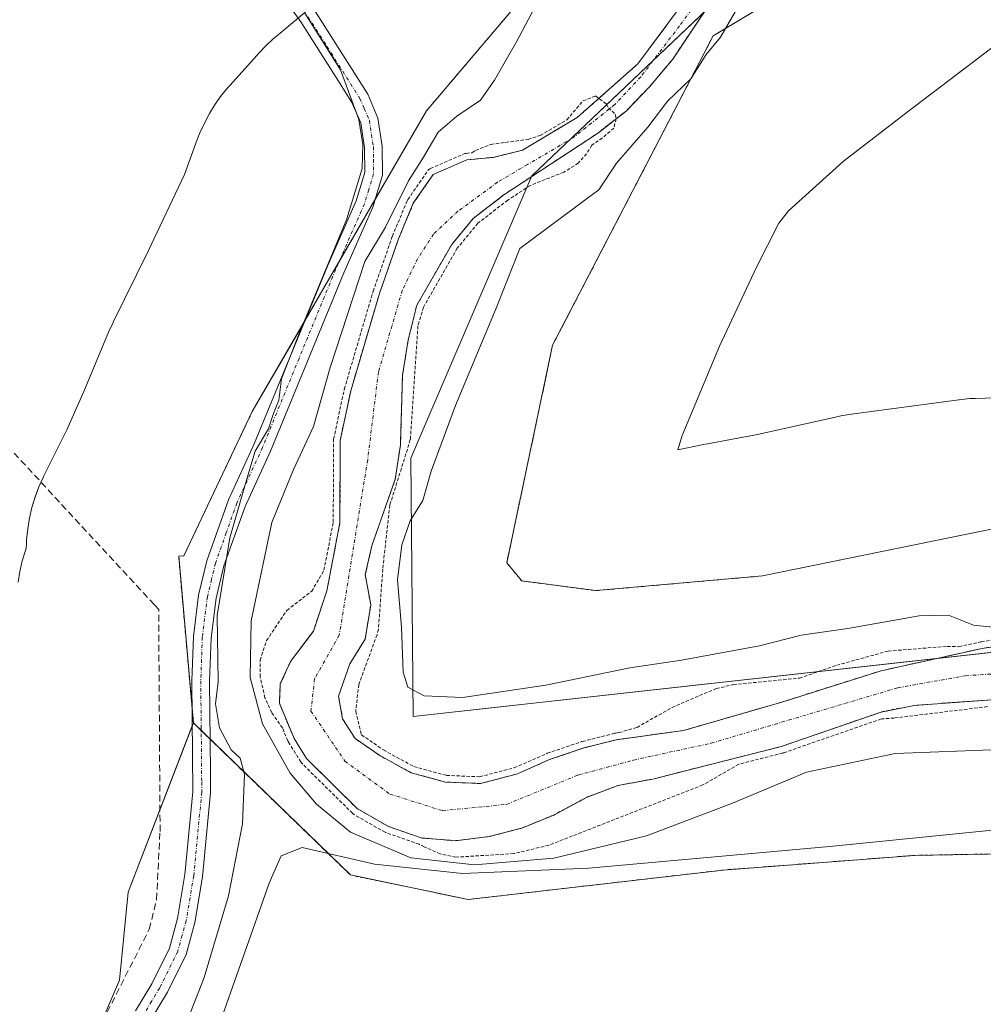
# Model space of a CAD drawing. Units: metres. Extents: x 611516 to 614994, y 4687683 to 4690051.
# Drawn here: x 612211 to 612355, y 4689817 to 4689964 of the extents above; entities that cross this region are included whole.
import ezdxf

# ---------------------------------------------------------------- set-up
doc = ezdxf.new("R2010")
doc.units = ezdxf.units.M
doc.header["$MEASUREMENT"] = 0
for name, pattern in [('TRAZO_Y_PUNTO', [1, 0.5, -0.25, 0, -0.25]), ('TRAZOS', [0.75, 0.5, -0.25]), ('TRAZOSX2', [1.5, 1, -0.5])]:
    doc.linetypes.add(name, pattern=pattern)
for name, color, linetype, lineweight in [('Arbolado forestal', 92, 'TRAZOS', 0), ('Arbolado forestal CxS', 92, 'Continuous', 0), ('Camino', 19, 'Continuous', 0), ('Camino Cxs', 19, 'Continuous', 0), ('Camino eje', 39, 'TRAZO_Y_PUNTO', 13), ('Corriente artificial lineal', 5, 'TRAZOSX2', 13), ('Corriente natural Cxs', 5, 'Continuous', 13), ('Corriente natural eje', 5, 'TRAZO_Y_PUNTO', 0), ('Corriente natural superficial', 5, 'Continuous', 13), ('Cultivos herbáceos CxS', 92, 'Continuous', 0), ('Curva de nivel auxiliar', 36, 'TRAZOS', 0), ('Curva de nivel normal', 36, 'Continuous', 0), ('Entidad de ámbito territorial', 19, 'Continuous', 0), ('Entidad de ámbito territorial CxS', 92, 'Continuous', 0), ('Espacio natural protegido', 2, 'Continuous', 13), ('Espacio natural protegido CxS', 2, 'Continuous', 0), ('Municipio', 9, 'Continuous', 13), ('Municipio CxS', 142, 'Continuous', 0), ('Pastizal CxS', 92, 'Continuous', 0), ('Suelo desnudo', 252, 'Continuous', 0), ('Suelo desnudo CxS', 43, 'Continuous', 0)]:
    doc.layers.add(name, color=color, linetype=linetype, lineweight=lineweight)

# ---------------------------------------------------------------- blocks, each defined once
blk = doc.blocks.new('*U150')
at = {"layer": 'Cultivos herbáceos CxS', "color": 92, "linetype": 'Continuous', "lineweight": 0}
blk.add_polyline3d([(612237.1, 4689858.75, 304.85), (612227.34, 4689833.39, 304.08), (612226.01, 4689820.16, 304.01), (612219.2, 4689804.31, 304.08), (612139.92, 4689782.79, 303.85), (612032.89, 4689753.74, 302.94), (611878.53, 4689712.49, 302.87), (611758.76, 4689683.22, 303.33), (611722.83, 4689653.94, 304.3), (611659.56, 4689610.53, 305.22), (611617.23, 4689614.5, 304.57), (611555.04, 4689622.44, 304.87), (611530.58, 4689628.56, 304.43), (611524.73, 4689995.67, 304.73), (612321.96, 4690008.56, 305.75), (612305.23, 4689989.69, 305.91), (612272.02, 4689950.55, 305.45), (612245.92, 4689905.47, 304.72), (612235.66, 4689883.82, 304.65), (612234.89, 4689883.75, 304.67), (612237.1, 4689858.75, 304.85)], close=True, dxfattribs=at)
blk = doc.blocks.new('*U154')
at = {"layer": 'Pastizal CxS', "color": 92, "linetype": 'Continuous', "lineweight": 0}
blk.add_polyline3d([(612219.2, 4689804.31, 304.08), (612226.01, 4689820.16, 304.01), (612227.34, 4689833.39, 304.08), (612237.1, 4689858.75, 304.85), (612260.63, 4689835.95, 304.39), (612260.63, 4689835.95, 304.39), (612278.28, 4689832.27, 303.67), (612316.52, 4689836.69, 303.8), (612345.2, 4689838.89, 303.79), (612386.38, 4689839.63, 303.79), (612416.52, 4689846.98, 303.78), (612430.46, 4689847.85, 303.69), (612451.82, 4689849.18, 303.81), (612470.21, 4689846.24, 304.29), (612475.35, 4689831.54, 303.85), (612459.18, 4689802.86, 303.76)], dxfattribs=at)
blk = doc.blocks.new('*U157')
at = {"layer": 'Arbolado forestal CxS', "color": 92, "linetype": 'Continuous', "lineweight": 0}
for points in [[(612386.38, 4689839.63, 303.79), (612345.2, 4689838.89, 303.79), (612316.52, 4689836.69, 303.8), (612278.28, 4689832.27, 303.67), (612260.63, 4689835.95, 304.39), (612237.1, 4689858.75, 304.85), (612234.89, 4689883.75, 304.67), (612235.66, 4689883.82, 304.65), (612245.92, 4689905.47, 304.72), (612272.02, 4689950.55, 305.45), (612305.23, 4689989.69, 305.91)], [(612309.82, 4689965.82, 302.77), (612303.73, 4689957.62, 302.74), (612294.61, 4689949.55, 302.45), (612286.4, 4689944.65, 302.42), (612282.04, 4689943.59, 301.96), (612278.07, 4689943.2, 302.47), (612273.04, 4689941, 303.95), (612270.06, 4689936.7, 303.83), (612267.84, 4689931.37, 303.52), (612264.98, 4689923.17, 302.77), (612260.68, 4689908.57, 302.52), (612259.1, 4689901.14, 302.82), (612259.06, 4689888.78, 302.42), (612257.1, 4689878.59, 302.45), (612255.08, 4689872.52, 301.88), (612251.66, 4689867.96, 301.56), (612250.12, 4689864.6, 302.11), (612249.98, 4689861.71, 302.31), (612252.18, 4689856.44, 302.29), (612254.04, 4689853.42, 302.61), (612261.65, 4689845.91, 302.45), (612266.34, 4689843.22, 302.01), (612271.26, 4689841.5, 302.26), (612271.26, 4689841.5, 302.26), (612276.31, 4689841.09, 301.97), (612281.41, 4689841.7, 301.88), (612286.3, 4689842.98, 301.61), (612291.1, 4689844.94, 301.71), (612296, 4689847.59, 301.53), (612300.7, 4689849.36, 301.74), (612305.95, 4689850.34, 301.81), (612325.2, 4689855.21, 302.82), (612340.16, 4689860.39, 302.44), (612345.13, 4689861.39, 302.24), (612359.56, 4689862.44, 302.13)], [(612360.8, 4689870.79, 303.06), (612355.31, 4689869.94, 302.58), (612340.19, 4689866.58, 302.1), (612325.32, 4689861.89, 301.94), (612310.58, 4689857.63, 301.63), (612300.51, 4689856.24, 302.21), (612295.63, 4689855, 302.17), (612290.45, 4689853.25, 302.41), (612285.52, 4689851.08, 302.25), (612280.12, 4689849.67, 302.62), (612274.89, 4689849.89, 302.95), (612269.76, 4689851.27, 302.96), (612265.05, 4689853.85, 302.63), (612261.33, 4689856.42, 301.98), (612259.45, 4689859.38, 302), (612258.85, 4689862.77, 301.99), (612260.53, 4689867.6, 301.62), (612262.85, 4689871.33, 301.9), (612263.67, 4689876.46, 302.5), (612262.86, 4689881.01, 302.84), (612263.85, 4689885.33, 303.18), (612267.34, 4689895.3, 302.25), (612268.12, 4689900.44, 302.36), (612268.43, 4689910.85, 302.11), (612269.3, 4689916.24, 302.25), (612270.59, 4689921.43, 302.4), (612275.83, 4689930.54, 302.49), (612279.05, 4689934.43, 302.36), (612283.64, 4689937.98, 302.29), (612297.65, 4689947.17, 302.59), (612301.94, 4689950.54, 303.11), (612305.46, 4689954.18, 303.33), (612308.94, 4689958.33, 302.43), (612317.61, 4689971.33, 303.1)], [(612345.06, 4689979.85, 305.42), (612315, 4689961.81, 304.2), (612290.94, 4689915.42, 305.79), (612284.07, 4689882.78, 306.77), (612286.32, 4689880.05, 306.41), (612286.32, 4689880.05, 306.41), (612297.4, 4689878.6, 305.56), (612322.4, 4689880.81, 305.43), (612358.43, 4689888.16, 305.27)]]:
    blk.add_polyline3d(points, dxfattribs=at)
blk = doc.blocks.new('*U169')
at = {"layer": 'Suelo desnudo CxS', "color": 43, "linetype": 'Continuous', "lineweight": 0}
for points in [[(612359.56, 4689862.44, 302.13), (612345.13, 4689861.39, 302.24), (612340.16, 4689860.39, 302.44), (612325.2, 4689855.21, 302.82), (612305.95, 4689850.34, 301.81), (612300.7, 4689849.36, 301.74), (612296, 4689847.59, 301.53), (612291.1, 4689844.94, 301.71), (612286.3, 4689842.98, 301.61), (612281.41, 4689841.7, 301.88), (612276.31, 4689841.09, 301.97), (612271.26, 4689841.5, 302.26), (612266.34, 4689843.22, 302.01), (612261.65, 4689845.91, 302.45), (612254.04, 4689853.42, 302.61), (612252.18, 4689856.44, 302.29), (612249.98, 4689861.71, 302.31), (612250.12, 4689864.6, 302.11), (612251.66, 4689867.96, 301.56), (612255.08, 4689872.52, 301.88), (612257.1, 4689878.59, 302.45), (612259.06, 4689888.78, 302.42), (612259.1, 4689901.14, 302.82), (612260.68, 4689908.57, 302.52), (612264.98, 4689923.17, 302.77), (612267.84, 4689931.37, 303.52), (612270.06, 4689936.7, 303.83), (612273.04, 4689941, 303.95), (612278.07, 4689943.2, 302.47), (612282.04, 4689943.59, 301.96), (612286.4, 4689944.65, 302.42), (612294.61, 4689949.55, 302.45), (612303.73, 4689957.62, 302.74), (612309.82, 4689965.82, 302.77)], [(612317.61, 4689971.33, 303.1), (612308.94, 4689958.33, 302.43), (612305.46, 4689954.18, 303.33), (612301.94, 4689950.54, 303.11), (612297.65, 4689947.17, 302.59), (612283.64, 4689937.98, 302.29), (612279.05, 4689934.43, 302.36), (612275.83, 4689930.54, 302.49), (612270.59, 4689921.43, 302.4), (612269.3, 4689916.24, 302.25), (612268.43, 4689910.85, 302.11), (612268.12, 4689900.44, 302.36), (612267.34, 4689895.3, 302.25), (612263.85, 4689885.33, 303.18), (612262.86, 4689881.01, 302.84), (612263.67, 4689876.46, 302.5), (612262.85, 4689871.33, 301.9), (612260.53, 4689867.6, 301.62), (612258.85, 4689862.77, 301.99), (612259.45, 4689859.38, 302), (612261.33, 4689856.42, 301.98), (612265.05, 4689853.85, 302.63), (612269.76, 4689851.27, 302.96), (612274.89, 4689849.89, 302.95), (612274.89, 4689849.89, 302.95), (612280.12, 4689849.67, 302.62), (612285.52, 4689851.08, 302.25), (612290.45, 4689853.25, 302.41), (612295.63, 4689855, 302.17), (612300.51, 4689856.24, 302.21), (612310.58, 4689857.63, 301.63), (612325.32, 4689861.89, 301.94), (612340.19, 4689866.58, 302.1), (612355.31, 4689869.94, 302.58), (612360.8, 4689870.79, 303.06)]]:
    blk.add_polyline3d(points, dxfattribs=at)
blk = doc.blocks.new('*U184')
at = {"layer": 'Curva de nivel normal', "color": 36, "linetype": 'Continuous', "lineweight": 0}
for points in [[(612318.84, 4689966.37, 305), (612316.08, 4689961.6, 305), (612313.95, 4689958.99, 305), (612311.67, 4689955.38, 305), (612308.23, 4689952.08, 305), (612305.19, 4689948.1, 305), (612300.53, 4689942.7, 305), (612297.86, 4689938.71, 305), (612295.98, 4689937.3, 305), (612286.04, 4689929.94, 305), (612282.5, 4689920.95, 305), (612276.36, 4689906.35, 305), (612272.72, 4689896.51, 305), (612271.5, 4689892.12, 305), (612269.6, 4689889.07, 305), (612268.36, 4689885.45, 305), (612267.68, 4689880.24, 305), (612268.3, 4689873.1, 305), (612268.56, 4689866.36, 305), (612269.23, 4689864.12, 305), (612271.66, 4689862.81, 305), (612277.43, 4689862.56, 305), (612289.92, 4689864.4, 305), (612302.5, 4689867, 305), (612310.27, 4689868.16, 305), (612321.94, 4689870.34, 305), (612328.18, 4689871.93, 305), (612335.18, 4689872.92, 305), (612345.86, 4689874.81, 305), (612350.28, 4689874.9, 305), (612354.04, 4689873.44, 305), (612360.8, 4689872.74, 305)], [(612253.82, 4689965.19, 305), (612259.12, 4689956.71, 305), (612261.91, 4689949.26, 305), (612262.51, 4689945.51, 305), (612262.4, 4689941.91, 305), (612260.09, 4689934.35, 305), (612252.94, 4689917.18, 305), (612250.32, 4689910.35, 305), (612249.9, 4689907.18, 305), (612249.1, 4689905.18, 305), (612248.34, 4689902.85, 305), (612246.35, 4689899.51, 305), (612245.26, 4689895.85, 305), (612242.55, 4689886.52, 305), (612240.64, 4689874.86, 305), (612240.82, 4689864.92, 305), (612240.42, 4689861.6, 305), (612241.02, 4689858.02, 305), (612242.75, 4689854.74, 305), (612244.13, 4689853.46, 305), (612244.74, 4689851.07, 305), (612244.44, 4689843.64, 305), (612242.36, 4689832.82, 305), (612238.73, 4689820.59, 305), (612234.89, 4689810.89, 305)], [(612240.55, 4689812.3, 305), (612248.45, 4689834.72, 305), (612250.27, 4689838.81, 305), (612253.41, 4689840.07, 305), (612264.24, 4689837.57, 305), (612277.45, 4689836.19, 305), (612296.39, 4689836.95, 305), (612332.43, 4689840.23, 305), (612362.88, 4689843.28, 305), (612425.59, 4689854.77, 305), (612435.84, 4689854.94, 305), (612443.15, 4689853.83, 305), (612449.79, 4689851.34, 305), (612457.39, 4689846.18, 305), (612462.82, 4689840.65, 305), (612468.33, 4689832.69, 305), (612471.39, 4689826.2, 305), (612473.55, 4689818.97, 305), (612475.36, 4689811.39, 305)], [(612358.01, 4689854.75, 305), (612342.29, 4689854.17, 305), (612329, 4689851.37, 305), (612317.88, 4689846.7, 305), (612305.03, 4689841.81, 305), (612291.12, 4689838.46, 305), (612279.25, 4689837.49, 305), (612269.69, 4689838.54, 305), (612260.62, 4689842.36, 305), (612255.56, 4689846.55, 305), (612251.61, 4689851.23, 305), (612247.45, 4689858.62, 305), (612245.62, 4689865.57, 305), (612245.76, 4689874.07, 305), (612248.86, 4689888.83, 305), (612252.12, 4689896.78, 305), (612255.12, 4689903.24, 305), (612257.62, 4689912.09, 305), (612262.81, 4689927.99, 305), (612265.89, 4689933.14, 305), (612269.34, 4689940.07, 305), (612271.59, 4689943.62, 305), (612273.8, 4689947.37, 305), (612276.58, 4689949.78, 305), (612280.11, 4689952.15, 305), (612282.21, 4689955.18, 305), (612285.58, 4689961.02, 305), (612288.59, 4689966.66, 305)]]:
    blk.add_polyline3d(points, dxfattribs=at)

msp = doc.modelspace()

# ---------------------------------------------------------------- linework, layer by layer
at = {"layer": 'Arbolado forestal', "color": 92, "linetype": 'TRAZOS', "lineweight": 0}
for points in [[(612321.96, 4690008.56, 305.75), (612305.23, 4689989.69, 305.91), (612272.02, 4689950.55, 305.45), (612264.3, 4689937.22, 304.97), (612258.89, 4689927.87, 304.9), (612253.83, 4689919.14, 304.86), (612245.92, 4689905.47, 304.72), (612235.66, 4689883.82, 304.65), (612234.89, 4689883.75, 304.67), (612236.91, 4689860.91, 304.84), (612237.1, 4689858.75, 304.85)], [(612370.35, 4690009.34, 305.59), (612345.06, 4689979.85, 305.42), (612315, 4689961.81, 304.2), (612290.94, 4689915.42, 305.79), (612284.07, 4689882.78, 306.77), (612286.32, 4689880.05, 306.41), (612297.4, 4689878.6, 305.56), (612322.4, 4689880.81, 305.43), (612358.43, 4689888.16, 305.27), (612384.9, 4689885.95, 305.73), (612412.85, 4689895.51, 305.41), (612454.76, 4689899.19, 305.32), (612487.85, 4689894.04, 305.39), (612508.29, 4689896.02, 305.42)], [(612360.8, 4689870.79, 303.06), (612355.31, 4689869.94, 302.58), (612340.19, 4689866.58, 302.1), (612325.32, 4689861.89, 301.94), (612310.58, 4689857.63, 301.63), (612300.51, 4689856.24, 302.21), (612295.63, 4689855, 302.17), (612290.45, 4689853.25, 302.41), (612285.52, 4689851.08, 302.25), (612280.12, 4689849.67, 302.62), (612274.89, 4689849.89, 302.95), (612269.76, 4689851.27, 302.96), (612265.05, 4689853.85, 302.63), (612261.33, 4689856.42, 301.98), (612259.45, 4689859.38, 302), (612258.85, 4689862.77, 301.99), (612260.53, 4689867.6, 301.62), (612262.85, 4689871.33, 301.9), (612263.67, 4689876.46, 302.5), (612262.86, 4689881.01, 302.84), (612263.85, 4689885.33, 303.18), (612267.34, 4689895.3, 302.25), (612268.12, 4689900.44, 302.36), (612268.43, 4689910.85, 302.11), (612269.3, 4689916.24, 302.25), (612270.59, 4689921.43, 302.4), (612275.83, 4689930.54, 302.49), (612279.05, 4689934.43, 302.36), (612283.64, 4689937.98, 302.29), (612297.65, 4689947.17, 302.59), (612301.94, 4689950.54, 303.11), (612305.46, 4689954.18, 303.33), (612308.94, 4689958.33, 302.43), (612317.61, 4689971.33, 303.1)], [(612359.56, 4689862.44, 302.13), (612345.13, 4689861.39, 302.24), (612340.16, 4689860.39, 302.44), (612325.2, 4689855.21, 302.82), (612305.95, 4689850.34, 301.81), (612300.7, 4689849.36, 301.74), (612296, 4689847.59, 301.53), (612291.1, 4689844.94, 301.71), (612286.3, 4689842.98, 301.61), (612281.41, 4689841.7, 301.88), (612276.31, 4689841.09, 301.97), (612271.26, 4689841.5, 302.26), (612266.34, 4689843.22, 302.01), (612261.65, 4689845.91, 302.45), (612254.04, 4689853.42, 302.61), (612252.18, 4689856.44, 302.29), (612249.98, 4689861.71, 302.31), (612250.12, 4689864.6, 302.11), (612251.66, 4689867.96, 301.56), (612255.08, 4689872.52, 301.88), (612257.1, 4689878.59, 302.45), (612259.06, 4689888.78, 302.42), (612259.1, 4689901.14, 302.82), (612260.68, 4689908.57, 302.52), (612264.98, 4689923.17, 302.77), (612267.84, 4689931.37, 303.52), (612270.06, 4689936.7, 303.83), (612273.04, 4689941, 303.95), (612278.07, 4689943.2, 302.47), (612282.04, 4689943.59, 301.96), (612286.4, 4689944.65, 302.42), (612294.61, 4689949.55, 302.45), (612303.73, 4689957.62, 302.74), (612309.82, 4689965.82, 302.77)], [(612237.1, 4689858.75, 304.85), (612238.27, 4689857.61, 304.88), (612239.61, 4689856.31, 304.9), (612260.63, 4689835.95, 304.39), (612278.28, 4689832.27, 303.67), (612316.52, 4689836.69, 303.8), (612345.19, 4689838.89, 303.79), (612386.37, 4689839.63, 303.79), (612416.52, 4689846.98, 303.78), (612430.46, 4689847.85, 303.69), (612451.82, 4689849.18, 303.81), (612470.21, 4689846.24, 304.29), (612475.35, 4689831.54, 303.85), (612459.17, 4689802.86, 303.76), (612423.14, 4689765.36, 303.75), (612392.26, 4689747.71, 303.75), (612361.37, 4689737.41, 303.78), (612320.93, 4689717.56, 303.78), (612300.14, 4689688.33, 305.24), (612293.85, 4689684.12, 305.12), (612285.88, 4689679.42, 304.4), (612265.7, 4689667.53, 304.9), (612233.07, 4689650.64, 304.25), (612175.28, 4689619.34, 303.37)]]:
    msp.add_polyline3d(points, dxfattribs=at)
at = {"layer": 'Camino', "color": 19, "linetype": 'Continuous', "lineweight": 0}
for points in [[(612228.43, 4689815.59, 304.13), (612230.87, 4689819.64, 304.08), (612233.5, 4689824.96, 304.06), (612234.71, 4689829.4, 304.09), (612235.82, 4689836, 304.19), (612237.02, 4689848.41, 304.65), (612236.87, 4689865.07, 304.85), (612237.1, 4689871.71, 304.88), (612237.87, 4689877.93, 304.86), (612239.11, 4689883.07, 304.81), (612242.37, 4689892.24, 304.83), (612246.22, 4689900.6, 304.89), (612257.18, 4689927.29, 304.81), (612261.47, 4689937.06, 304.92), (612262.77, 4689941.3, 304.86), (612262.73, 4689945.04, 304.83), (612262.18, 4689948.76, 304.9), (612260.86, 4689951.8, 304.9), (612258.82, 4689955.03, 304.83), (612253.19, 4689963.91, 304.79), (612245.6, 4689974.53, 304.91), (612224.13, 4690000.27, 304.95), (612218.91, 4690006.9, 304.89)], [(612222.26, 4690006.95, 305.09), (612226.2, 4690001.95, 305.15), (612247.71, 4689976.16, 305.08), (612255.41, 4689965.4, 305.05), (612263.22, 4689953.05, 305.14), (612264.76, 4689949.49, 305.12), (612265.4, 4689945.25, 305.06), (612265.43, 4689940.92, 305.06), (612263.97, 4689936.13, 304.92), (612259.63, 4689926.25, 304.81), (612248.67, 4689899.54, 305.06), (612244.84, 4689891.23, 305.12), (612241.66, 4689882.31, 304.97), (612240.5, 4689877.45, 305), (612239.76, 4689871.5, 305.04), (612239.53, 4689865.03, 305.07), (612239.66, 4689851.35, 304.73), (612239.68, 4689848.3, 304.62), (612238.46, 4689835.65, 304.23), (612237.32, 4689828.83, 304.23), (612236, 4689824.01, 304.07), (612233.21, 4689818.36, 304.19), (612230.63, 4689814.09, 304.11)]]:
    msp.add_polyline3d(points, dxfattribs=at)
at = {"layer": 'Camino Cxs', "color": 19, "linetype": 'Continuous', "lineweight": 0}
for points in [[(612228.43, 4689815.59, 304.13), (612230.87, 4689819.64, 304.08), (612233.5, 4689824.96, 304.06), (612234.71, 4689829.4, 304.09), (612235.82, 4689836, 304.19), (612237.02, 4689848.41, 304.65), (612236.87, 4689865.07, 304.85), (612237.1, 4689871.71, 304.88), (612237.87, 4689877.93, 304.86), (612239.11, 4689883.07, 304.81), (612242.37, 4689892.24, 304.83), (612246.22, 4689900.6, 304.89), (612257.18, 4689927.29, 304.81), (612261.47, 4689937.06, 304.92), (612262.77, 4689941.3, 304.86), (612262.73, 4689945.04, 304.83), (612262.18, 4689948.76, 304.9), (612260.86, 4689951.8, 304.9), (612258.82, 4689955.03, 304.83), (612253.19, 4689963.91, 304.79), (612245.6, 4689974.53, 304.91)], [(612255.41, 4689965.4, 305.05), (612263.22, 4689953.05, 305.14), (612264.76, 4689949.49, 305.12), (612265.4, 4689945.25, 305.06), (612265.43, 4689940.92, 305.06), (612263.97, 4689936.13, 304.92), (612259.63, 4689926.25, 304.81), (612248.67, 4689899.54, 305.06), (612244.84, 4689891.23, 305.12), (612241.66, 4689882.31, 304.97), (612240.5, 4689877.45, 305), (612239.76, 4689871.5, 305.04), (612239.53, 4689865.03, 305.07), (612239.66, 4689851.35, 304.73), (612239.68, 4689848.3, 304.62), (612238.46, 4689835.65, 304.23), (612237.32, 4689828.83, 304.23), (612236, 4689824.01, 304.07), (612233.21, 4689818.36, 304.19), (612230.63, 4689814.09, 304.11)]]:
    msp.add_polyline3d(points, dxfattribs=at)
at = {"layer": 'Camino eje', "color": 39, "linetype": 'TRAZO_Y_PUNTO', "lineweight": 13}
msp.add_polyline3d([(612254.3, 4689964.66, 304.92), (612257.12, 4689960.22, 304.86), (612262.04, 4689952.43, 305.01), (612262.7, 4689950.91, 305.02), (612263.47, 4689949.13, 305.01), (612263.79, 4689947.01, 304.97), (612264.07, 4689945.15, 304.95), (612264.09, 4689943.28, 304.92), (612264.1, 4689941.11, 304.96), (612263.37, 4689938.72, 304.97), (612262.72, 4689936.6, 304.93), (612258.41, 4689926.77, 304.84), (612252.93, 4689913.43, 305), (612247.45, 4689900.07, 304.97), (612243.61, 4689891.74, 304.97), (612242.02, 4689887.28, 304.96), (612240.39, 4689882.69, 304.89), (612239.81, 4689880.26, 304.91), (612239.19, 4689877.69, 304.93), (612238.43, 4689871.61, 304.96), (612238.32, 4689868.29, 304.96), (612238.2, 4689865.05, 304.96), (612238.27, 4689858.21, 304.9), (612238.34, 4689849.88, 304.69), (612238.35, 4689848.36, 304.64), (612237.14, 4689835.83, 304.21), (612236.59, 4689832.53, 304.16), (612236.02, 4689829.12, 304.13), (612235.41, 4689826.9, 304.09), (612234.75, 4689824.49, 304.07), (612232.04, 4689819, 304.12), (612230.82, 4689816.98, 304.09), (612229.53, 4689814.84, 304.13)], dxfattribs=at)
at = {"layer": 'Corriente artificial lineal', "color": 5, "linetype": 'TRAZOSX2', "lineweight": 13}
msp.add_polyline3d([(612222.07, 4689808.63, 304.37), (612221.77, 4689809.96, 304.31), (612223.49, 4689814.03, 304.16), (612230.49, 4689827.81, 303.99), (612231.57, 4689832.26, 304.08), (612232.1, 4689842.45, 304.06), (612231.89, 4689875.78, 304.17), (612231.25, 4689876.46, 304.15), (612208.8, 4689900.78, 304.35), (612191.09, 4689918.32, 304.26), (612188.49, 4689922.31, 304.31), (612186.4, 4689926.34, 304.27), (612172.62, 4689968.12, 304.19), (612169.92, 4689975.77, 304.53), (612168.15, 4689980.8, 304.53), (612163.84, 4689990.69, 304.52), (612156.85, 4690005.89, 304.61), (612156.85, 4690005.89, 304.61)], dxfattribs=at)
at = {"layer": 'Corriente natural Cxs', "color": 5, "linetype": 'Continuous', "lineweight": 13}
for points in [[(612317.61, 4689971.33, 303.1), (612308.94, 4689958.33, 302.43), (612305.46, 4689954.18, 303.33), (612301.94, 4689950.54, 303.11), (612297.65, 4689947.17, 302.59), (612283.64, 4689937.98, 302.29), (612279.05, 4689934.43, 302.36), (612275.83, 4689930.54, 302.49), (612270.59, 4689921.43, 302.4), (612269.3, 4689916.24, 302.25), (612268.43, 4689910.85, 302.11), (612268.12, 4689900.44, 302.36), (612267.34, 4689895.3, 302.25), (612263.85, 4689885.33, 303.18), (612262.86, 4689881.01, 302.84), (612263.67, 4689876.46, 302.5), (612262.85, 4689871.33, 301.9), (612260.53, 4689867.6, 301.62), (612258.85, 4689862.77, 301.99), (612259.45, 4689859.38, 302), (612261.33, 4689856.42, 301.98), (612265.05, 4689853.85, 302.63), (612269.76, 4689851.27, 302.96), (612274.89, 4689849.89, 302.95), (612280.12, 4689849.67, 302.62), (612285.52, 4689851.08, 302.25), (612290.45, 4689853.25, 302.41), (612295.63, 4689855, 302.17), (612300.51, 4689856.24, 302.21), (612310.58, 4689857.63, 301.63), (612325.32, 4689861.89, 301.94), (612340.19, 4689866.58, 302.1), (612355.31, 4689869.94, 302.58), (612360.8, 4689870.79, 303.06)], [(612359.56, 4689862.44, 302.13), (612345.13, 4689861.39, 302.24), (612340.16, 4689860.39, 302.44), (612325.2, 4689855.21, 302.82), (612305.95, 4689850.34, 301.81), (612300.7, 4689849.36, 301.74), (612296, 4689847.59, 301.53), (612291.1, 4689844.94, 301.71), (612286.3, 4689842.98, 301.61), (612281.41, 4689841.7, 301.88), (612276.31, 4689841.09, 301.97), (612271.26, 4689841.5, 302.26), (612266.34, 4689843.22, 302.01), (612261.65, 4689845.91, 302.45), (612254.04, 4689853.42, 302.61), (612252.18, 4689856.44, 302.29), (612249.98, 4689861.71, 302.31), (612250.12, 4689864.6, 302.11), (612251.66, 4689867.96, 301.56), (612255.08, 4689872.52, 301.88), (612257.1, 4689878.59, 302.45), (612259.06, 4689888.78, 302.42), (612259.1, 4689901.14, 302.82), (612260.68, 4689908.57, 302.52), (612264.98, 4689923.17, 302.77), (612267.84, 4689931.37, 303.52), (612270.06, 4689936.7, 303.83), (612273.04, 4689941, 303.95), (612278.07, 4689943.2, 302.47), (612282.04, 4689943.59, 301.96), (612286.4, 4689944.65, 302.42), (612294.61, 4689949.55, 302.45), (612303.73, 4689957.62, 302.74), (612309.82, 4689965.82, 302.77)]]:
    msp.add_polyline3d(points, dxfattribs=at)
at = {"layer": 'Corriente natural eje', "color": 5, "linetype": 'TRAZO_Y_PUNTO', "lineweight": 0}
msp.add_polyline3d([(612318.92, 4689975.4, 302.93), (612309.96, 4689963.3, 302.8), (612304.17, 4689955.68, 302.96), (612300.28, 4689951.51, 302.8), (612293.97, 4689946.51, 302.32), (612287.18, 4689942.5, 302.34), (612282.7, 4689939.88, 302.03), (612276.75, 4689935.52, 302.06), (612273.09, 4689932.07, 302.36), (612270.69, 4689928.38, 302.33), (612268.41, 4689923.63, 302.25), (612264.83, 4689911.41, 301.97), (612263.22, 4689898.22, 302.13), (612258.96, 4689871.92, 301.62), (612255.26, 4689865.36, 301.56), (612254.71, 4689860.54, 301.59), (612259.8, 4689853.03, 301.7), (612266.55, 4689848.08, 302.11), (612274.43, 4689845.59, 302.12), (612284.04, 4689846.54, 301.83), (612294.71, 4689850.92, 301.7), (612303.05, 4689853.18, 301.5), (612314.72, 4689855.72, 301.72), (612342.7, 4689864.04, 301.87), (612352.84, 4689865.84, 301.45), (612365.35, 4689866.66, 301.6)], dxfattribs=at)
at = {"layer": 'Corriente natural superficial', "color": 5, "linetype": 'Continuous', "lineweight": 13}
for points in [[(612317.61, 4689971.33, 303.1), (612308.94, 4689958.33, 302.43), (612305.46, 4689954.18, 303.33), (612301.94, 4689950.54, 303.11), (612297.65, 4689947.17, 302.59), (612283.64, 4689937.98, 302.29), (612279.05, 4689934.43, 302.36), (612275.83, 4689930.54, 302.49), (612270.59, 4689921.43, 302.4), (612269.3, 4689916.24, 302.25), (612268.43, 4689910.85, 302.11), (612268.12, 4689900.44, 302.36), (612267.34, 4689895.3, 302.25), (612263.85, 4689885.33, 303.18), (612262.86, 4689881.01, 302.84), (612263.67, 4689876.46, 302.5), (612262.85, 4689871.33, 301.9), (612260.53, 4689867.6, 301.62), (612258.85, 4689862.77, 301.99), (612259.45, 4689859.38, 302), (612261.33, 4689856.42, 301.98), (612265.05, 4689853.85, 302.63), (612269.76, 4689851.27, 302.96), (612274.89, 4689849.89, 302.95), (612280.12, 4689849.67, 302.62), (612285.52, 4689851.08, 302.25), (612290.45, 4689853.25, 302.41), (612295.63, 4689855, 302.17), (612300.51, 4689856.24, 302.21), (612310.58, 4689857.63, 301.63), (612325.32, 4689861.89, 301.94), (612340.19, 4689866.58, 302.1), (612355.31, 4689869.94, 302.58), (612360.8, 4689870.79, 303.06)], [(612359.56, 4689862.44, 302.13), (612345.13, 4689861.39, 302.24), (612340.16, 4689860.39, 302.44), (612325.2, 4689855.21, 302.82), (612305.95, 4689850.34, 301.81), (612300.7, 4689849.36, 301.74), (612296, 4689847.59, 301.53), (612291.1, 4689844.94, 301.71), (612286.3, 4689842.98, 301.61), (612281.41, 4689841.7, 301.88), (612276.31, 4689841.09, 301.97), (612271.26, 4689841.5, 302.26), (612266.34, 4689843.22, 302.01), (612261.65, 4689845.91, 302.45), (612254.04, 4689853.42, 302.61), (612252.18, 4689856.44, 302.29), (612249.98, 4689861.71, 302.31), (612250.12, 4689864.6, 302.11), (612251.66, 4689867.96, 301.56), (612255.08, 4689872.52, 301.88), (612257.1, 4689878.59, 302.45), (612259.06, 4689888.78, 302.42), (612259.1, 4689901.14, 302.82), (612260.68, 4689908.57, 302.52), (612264.98, 4689923.17, 302.77), (612267.84, 4689931.37, 303.52), (612270.06, 4689936.7, 303.83), (612273.04, 4689941, 303.95), (612278.07, 4689943.2, 302.47), (612282.04, 4689943.59, 301.96), (612286.4, 4689944.65, 302.42), (612294.61, 4689949.55, 302.45), (612303.73, 4689957.62, 302.74), (612309.82, 4689965.82, 302.77)]]:
    msp.add_polyline3d(points, dxfattribs=at)
at = {"layer": 'Cultivos herbáceos CxS', "color": 92, "linetype": 'Continuous', "lineweight": 0}
for points in [[(612508.29, 4689896.02, 305.42), (612487.85, 4689894.04, 305.39), (612454.76, 4689899.19, 305.32), (612412.85, 4689895.51, 305.41), (612384.91, 4689885.95, 305.73), (612358.43, 4689888.16, 305.27), (612322.4, 4689880.81, 305.43), (612297.4, 4689878.6, 305.56), (612286.32, 4689880.05, 306.41), (612284.07, 4689882.78, 306.77), (612290.94, 4689915.42, 305.79), (612315, 4689961.81, 304.2), (612345.06, 4689979.85, 305.42), (612370.35, 4690009.34, 305.59), (612576.28, 4690012.67, 304.99)], [(612321.96, 4690008.56, 305.75), (612305.23, 4689989.69, 305.91), (612272.02, 4689950.55, 305.45), (612264.3, 4689937.22, 304.97), (612258.89, 4689927.87, 304.9), (612253.83, 4689919.14, 304.86), (612245.92, 4689905.47, 304.72), (612235.66, 4689883.82, 304.65), (612234.89, 4689883.75, 304.67), (612236.91, 4689860.91, 304.84), (612237.1, 4689858.75, 304.85)], [(612370.35, 4690009.34, 305.59), (612345.06, 4689979.85, 305.42), (612315, 4689961.81, 304.2), (612290.94, 4689915.42, 305.79), (612284.07, 4689882.78, 306.77), (612286.32, 4689880.05, 306.41), (612297.4, 4689878.6, 305.56), (612322.4, 4689880.81, 305.43), (612358.43, 4689888.16, 305.27), (612384.9, 4689885.95, 305.73), (612412.85, 4689895.51, 305.41), (612454.76, 4689899.19, 305.32), (612487.85, 4689894.04, 305.39), (612508.29, 4689896.02, 305.42)], [(612237.1, 4689858.75, 304.85), (612236.93, 4689858.31, 304.84), (612232.08, 4689845.71, 304.05), (612227.34, 4689833.39, 304.08), (612226.01, 4689820.16, 304.01), (612220.67, 4689807.74, 304.33), (612219.74, 4689805.57, 304.17), (612219.2, 4689804.31, 304.08), (612216.33, 4689803.53, 304.11), (612210.66, 4689801.99, 303.99), (612139.92, 4689782.79, 303.85), (612101.17, 4689772.27, 303.49), (612056.56, 4689760.17, 303.29), (612032.89, 4689753.74, 302.94), (612025.32, 4689751.72, 302.85), (611893.08, 4689716.38, 302.82)]]:
    msp.add_polyline3d(points, dxfattribs=at)
at = {"layer": 'Curva de nivel auxiliar', "color": 36, "linetype": 'TRAZOS', "lineweight": 0}
msp.add_polyline3d([(612356.11, 4689861.2, 302.5), (612342.15, 4689859.49, 302.5), (612340.21, 4689859.35, 302.5), (612325.53, 4689854.27, 302.5), (612325.51, 4689854.26, 302.5), (612325.45, 4689854.24, 302.5), (612318.85, 4689852.57, 302.5), (612313.46, 4689849.45, 302.5), (612290.38, 4689840.42, 302.5), (612285.13, 4689839.16, 302.5), (612276.44, 4689838.62, 302.5), (612274.09, 4689839.1, 302.5), (612271.67, 4689840.16, 302.5), (612271.01, 4689840.54, 302.5), (612270.93, 4689840.56, 302.5), (612266.01, 4689842.28, 302.5), (612265.92, 4689842.31, 302.5), (612265.84, 4689842.35, 302.5), (612261.15, 4689845.04, 302.5), (612261.05, 4689845.11, 302.5), (612260.95, 4689845.2, 302.5), (612253.34, 4689852.71, 302.5), (612253.26, 4689852.8, 302.5), (612253.19, 4689852.9, 302.5), (612251.33, 4689855.92, 302.5), (612251.26, 4689856.06, 302.5), (612250.44, 4689858, 302.5), (612248.83, 4689860.32, 302.5), (612247.8, 4689862.54, 302.5), (612247.12, 4689865.67, 302.5), (612247.09, 4689868.17, 302.5), (612248.07, 4689871.12, 302.5), (612251.09, 4689875.64, 302.5), (612254.83, 4689878.5, 302.5), (612256.67, 4689881.66, 302.5), (612258.06, 4689888.88, 302.5), (612258.1, 4689901.14, 302.5), (612258.11, 4689901.25, 302.5), (612258.12, 4689901.35, 302.5), (612259.7, 4689908.78, 302.5), (612259.72, 4689908.84, 302.5), (612259.72, 4689908.85, 302.5), (612264.02, 4689923.45, 302.5), (612264.04, 4689923.5, 302.5), (612266.9, 4689931.7, 302.5), (612266.9, 4689931.72, 302.5), (612266.92, 4689931.75, 302.5), (612269.14, 4689937.08, 302.5), (612269.18, 4689937.18, 302.5), (612269.24, 4689937.27, 302.5), (612272.22, 4689941.57, 302.5), (612272.3, 4689941.68, 302.5), (612272.4, 4689941.77, 302.5), (612272.52, 4689941.85, 302.5), (612272.64, 4689941.92, 302.5), (612277.67, 4689944.11, 302.5), (612277.82, 4689944.16, 302.5), (612277.97, 4689944.19, 302.5), (612278.83, 4689944.28, 302.5), (612279.4, 4689944.63, 302.5), (612281.67, 4689945.53, 302.5), (612287.26, 4689946.29, 302.5), (612289.09, 4689946.87, 302.5), (612293.07, 4689949.21, 302.5), (612295.48, 4689952.04, 302.5), (612297.38, 4689952.79, 302.5), (612298.96, 4689951.61, 302.5), (612299.32, 4689951.02, 302.5), (612300.35, 4689950.03, 302.5), (612300.45, 4689949.4, 302.5), (612300.13, 4689947.97, 302.5), (612298.39, 4689946.49, 302.5), (612296.8, 4689945.42, 302.5), (612296.04, 4689944.13, 302.5), (612294.79, 4689942.73, 302.5), (612292.6, 4689941.36, 302.5), (612287.61, 4689939.39, 302.5), (612284.22, 4689937.17, 302.5), (612279.75, 4689933.71, 302.5), (612276.65, 4689929.97, 302.5), (612271.57, 4689921.12, 302.5), (612270.75, 4689918.3, 302.5), (612269.61, 4689901.25, 302.5), (612266.53, 4689891.41, 302.5), (612265.47, 4689881.84, 302.5), (612264.84, 4689872.79, 302.5), (612264.62, 4689871.99, 302.5), (612261.88, 4689864.51, 302.5), (612261.43, 4689860.49, 302.5), (612262.29, 4689856.98, 302.5), (612265.58, 4689854.7, 302.5), (612270.14, 4689852.2, 302.5), (612275.04, 4689850.88, 302.5), (612280.01, 4689850.68, 302.5), (612285.19, 4689852.03, 302.5), (612290.05, 4689854.17, 302.5), (612290.06, 4689854.17, 302.5), (612290.13, 4689854.2, 302.5), (612295.31, 4689855.95, 302.5), (612295.32, 4689855.95, 302.5), (612295.38, 4689855.97, 302.5), (612300.26, 4689857.21, 302.5), (612300.29, 4689857.22, 302.5), (612300.37, 4689857.23, 302.5), (612300.89, 4689857.3, 302.5), (612303.59, 4689858.09, 302.5), (612308.84, 4689861.07, 302.5), (612315.46, 4689863.92, 302.5), (612318.03, 4689864.5, 302.5), (612327.93, 4689865.48, 302.5), (612333.52, 4689867.4, 302.5), (612341.22, 4689869.53, 302.5), (612350.09, 4689870.24, 302.5), (612351.82, 4689870.19, 302.5), (612355.09, 4689870.92, 302.5), (612355.16, 4689870.93, 302.5), (612360.65, 4689871.78, 302.5)], dxfattribs=at)
at = {"layer": 'Entidad de ámbito territorial', "color": 19, "linetype": 'Continuous', "lineweight": 0}
msp.add_polyline3d([(612359.61, 4690009.17, 305.41), (612359.61, 4690009.14, 305.41), (612287.83, 4689940.83, 302.75), (612269.69, 4689898.45, 303.32), (612270.05, 4689859.74, 303.56), (612455.95, 4689880.34, 301.47), (612493.32, 4689846.78, 303.25), (612498.84, 4689821.21, 301.75), (612448.71, 4689757.73, 302.24), (612370.65, 4689714.23, 301.44), (612348.21, 4689701.38, 301.69), (612331.11, 4689688.21, 301.47), (612223.23, 4689581.87, 302.37), (612220.53, 4689537.29, 301.97), (612217.91, 4689493.94, 302.16), (612217.19, 4689482.02, 304.11), (612216.59, 4689472.1, 305.21), (612216.41, 4689468.99, 305.38)], dxfattribs=at)
at = {"layer": 'Entidad de ámbito territorial CxS', "color": 92, "linetype": 'Continuous', "lineweight": 0}
for points in [[(612220.53, 4689537.29, 301.97), (612223.23, 4689581.87, 302.37), (612331.11, 4689688.21, 301.47), (612348.21, 4689701.38, 301.69), (612370.65, 4689714.23, 301.44), (612448.71, 4689757.73, 302.24), (612498.84, 4689821.21, 301.75), (612493.32, 4689846.78, 303.25), (612455.95, 4689880.34, 301.47), (612270.05, 4689859.74, 303.56), (612269.69, 4689898.45, 303.32), (612287.83, 4689940.83, 302.75), (612359.61, 4690009.14, 305.41), (612359.61, 4690009.17, 305.41), (614956.34, 4690051.16, 308.38)], [(612220.53, 4689537.29, 301.97), (612223.23, 4689581.87, 302.37), (612331.11, 4689688.21, 301.47), (612348.21, 4689701.38, 301.69), (612370.65, 4689714.23, 301.44), (612448.71, 4689757.73, 302.24), (612498.84, 4689821.21, 301.75), (612493.32, 4689846.78, 303.25), (612455.95, 4689880.34, 301.47), (612270.05, 4689859.73, 303.56), (612269.69, 4689898.45, 303.32), (612287.83, 4689940.83, 302.75), (612359.61, 4690009.14, 305.41), (612359.61, 4690009.17, 305.41), (614956.34, 4690051.16, 308.38)]]:
    msp.add_polyline3d(points, dxfattribs=at)
at = {"layer": 'Espacio natural protegido', "color": 2, "linetype": 'Continuous', "lineweight": 13}
for points in [[(612210.82, 4689879.87, 304.06), (612211.08, 4689881.48, 304.07), (612211.45, 4689883.08, 304.08), (612211.93, 4689884.64, 304.07), (612212.04, 4689884.95, 304.06), (612212.06, 4689885.59, 304.06), (612212.1, 4689886.24, 304.05), (612212.26, 4689887.87, 304.04), (612212.52, 4689889.48, 304.05), (612212.9, 4689891.08, 304.08), (612213.37, 4689892.65, 304.12), (612213.95, 4689894.18, 304.2), (612214.62, 4689895.67, 304.35), (612214.65, 4689895.73, 304.35), (612218.12, 4689902.71, 304.66), (612220.68, 4689908.45, 304.63), (612224.39, 4689917.37, 304.64), (612225.05, 4689918.83, 304.63), (612225.06, 4689918.85, 304.63), (612230.32, 4689929.5, 304.61), (612235.77, 4689941.04, 304.63), (612237.67, 4689946.25, 304.64), (612238.06, 4689947.25, 304.64), (612238.74, 4689948.74, 304.64), (612239.51, 4689950.18, 304.64), (612240.37, 4689951.57, 304.64), (612241.32, 4689952.9, 304.64), (612242.36, 4689954.17, 304.64), (612242.59, 4689954.42, 304.64), (612246.98, 4689959.3, 304.64), (612247.88, 4689960.24, 304.65), (612249.07, 4689961.36, 304.65), (612249.5, 4689961.73, 304.64), (612254.38, 4689965.82, 305)], [(612359.28, 4689961.89, 305.29), (612343.89, 4689950.2, 305.28), (612334.49, 4689942.98, 305.28), (612326.28, 4689935.58, 305.27), (612324.85, 4689933.73, 305.28), (612321.49, 4689927.11, 305.24), (612315.95, 4689915.27, 305.28), (612310.34, 4689901.87, 305.26), (612309.7, 4689899.7, 305.25), (612313.54, 4689900.51, 305.25), (612313.81, 4689900.56, 305.25), (612314.15, 4689900.63, 305.25), (612321.63, 4689902.01, 305.25), (612333.52, 4689904.69, 305.24), (612334.15, 4689904.83, 305.24), (612335.73, 4689905.09, 305.25), (612351.83, 4689907.23, 305.29), (612351.87, 4689907.24, 305.29), (612353.49, 4689907.4, 305.28), (612354.31, 4689907.44, 305.28), (612364.7, 4689907.78, 305.29)]]:
    msp.add_polyline3d(points, dxfattribs=at)
at = {"layer": 'Espacio natural protegido CxS', "color": 2, "linetype": 'Continuous', "lineweight": 0}
for points in [[(612210.82, 4689879.87, 304.06), (612211.08, 4689881.48, 304.07), (612211.45, 4689883.08, 304.08), (612211.93, 4689884.64, 304.07), (612212.04, 4689884.95, 304.06), (612212.06, 4689885.59, 304.06), (612212.1, 4689886.24, 304.05), (612212.26, 4689887.87, 304.04), (612212.52, 4689889.48, 304.05), (612212.9, 4689891.08, 304.08), (612213.37, 4689892.65, 304.12), (612213.95, 4689894.18, 304.2), (612214.62, 4689895.67, 304.35), (612214.65, 4689895.73, 304.35), (612218.12, 4689902.71, 304.66), (612220.68, 4689908.45, 304.63), (612224.39, 4689917.37, 304.64), (612225.05, 4689918.83, 304.63), (612225.06, 4689918.85, 304.63), (612230.32, 4689929.5, 304.61), (612235.77, 4689941.04, 304.63), (612237.67, 4689946.25, 304.64), (612238.06, 4689947.25, 304.64), (612238.74, 4689948.74, 304.64), (612239.51, 4689950.18, 304.64), (612240.37, 4689951.57, 304.64), (612241.32, 4689952.9, 304.64), (612242.36, 4689954.17, 304.64), (612242.59, 4689954.42, 304.64), (612246.98, 4689959.3, 304.64), (612247.88, 4689960.24, 304.65), (612249.07, 4689961.36, 304.65), (612249.5, 4689961.73, 304.64), (612254.38, 4689965.82, 305)], [(612210.82, 4689879.87, 304.06), (612211.08, 4689881.48, 304.07), (612211.45, 4689883.08, 304.08), (612211.93, 4689884.64, 304.07), (612212.04, 4689884.95, 304.06), (612212.06, 4689885.59, 304.06), (612212.1, 4689886.24, 304.05), (612212.26, 4689887.87, 304.04), (612212.52, 4689889.48, 304.05), (612212.9, 4689891.08, 304.08), (612213.37, 4689892.64, 304.12), (612213.95, 4689894.18, 304.2), (612214.62, 4689895.67, 304.35), (612214.65, 4689895.72, 304.35), (612218.12, 4689902.71, 304.66), (612220.68, 4689908.45, 304.63), (612224.39, 4689917.37, 304.64), (612225.05, 4689918.83, 304.63), (612225.06, 4689918.85, 304.63), (612230.32, 4689929.5, 304.61), (612235.77, 4689941.04, 304.63), (612237.67, 4689946.25, 304.64), (612238.06, 4689947.25, 304.64), (612238.74, 4689948.74, 304.64), (612239.51, 4689950.18, 304.64), (612240.37, 4689951.57, 304.64), (612241.32, 4689952.9, 304.64), (612242.36, 4689954.17, 304.64), (612242.59, 4689954.42, 304.64), (612246.98, 4689959.3, 304.64), (612247.88, 4689960.24, 304.65), (612249.07, 4689961.36, 304.65), (612249.5, 4689961.73, 304.64), (612254.38, 4689965.82, 305)], [(612359.28, 4689961.89, 305.29), (612343.89, 4689950.2, 305.28), (612334.49, 4689942.98, 305.28), (612326.28, 4689935.58, 305.27), (612324.85, 4689933.73, 305.28), (612321.49, 4689927.11, 305.24), (612315.95, 4689915.27, 305.28), (612310.34, 4689901.87, 305.26), (612310.34, 4689901.87, 305.26), (612309.7, 4689899.7, 305.25), (612313.54, 4689900.51, 305.25), (612313.81, 4689900.56, 305.25), (612314.15, 4689900.63, 305.25), (612321.63, 4689902.01, 305.25), (612333.52, 4689904.69, 305.24), (612334.15, 4689904.83, 305.24), (612335.73, 4689905.09, 305.25), (612351.83, 4689907.23, 305.29), (612351.87, 4689907.24, 305.29), (612353.49, 4689907.4, 305.28), (612354.31, 4689907.44, 305.28), (612364.7, 4689907.78, 305.29)], [(612359.28, 4689961.89, 305.29), (612343.89, 4689950.2, 305.28), (612334.49, 4689942.98, 305.28), (612326.28, 4689935.58, 305.27), (612324.85, 4689933.73, 305.28), (612321.49, 4689927.11, 305.24), (612315.95, 4689915.27, 305.28), (612310.34, 4689901.87, 305.26), (612310.34, 4689901.87, 305.26), (612309.7, 4689899.7, 305.25), (612313.54, 4689900.51, 305.25), (612313.81, 4689900.56, 305.25), (612314.15, 4689900.63, 305.25), (612321.63, 4689902.01, 305.25), (612333.52, 4689904.69, 305.24), (612334.15, 4689904.83, 305.24), (612335.73, 4689905.09, 305.25), (612351.83, 4689907.23, 305.29), (612351.87, 4689907.24, 305.29), (612353.49, 4689907.4, 305.28), (612354.31, 4689907.44, 305.28), (612364.7, 4689907.78, 305.29)]]:
    msp.add_polyline3d(points, dxfattribs=at)
at = {"layer": 'Municipio', "color": 9, "linetype": 'Continuous', "lineweight": 13}
msp.add_polyline3d([(612359.61, 4690009.17, 305.41), (612359.61, 4690009.14, 305.41), (612287.83, 4689940.83, 302.75), (612269.69, 4689898.45, 303.32), (612270.05, 4689859.74, 303.56), (612455.95, 4689880.34, 301.47), (612493.32, 4689846.78, 303.25), (612498.84, 4689821.21, 301.75), (612448.71, 4689757.73, 302.24), (612370.65, 4689714.23, 301.44), (612348.21, 4689701.38, 301.69), (612331.11, 4689688.21, 301.47), (612223.23, 4689581.87, 302.37), (612220.53, 4689537.29, 301.97), (612217.91, 4689493.94, 302.16), (612217.19, 4689482.02, 304.11), (612216.59, 4689472.1, 305.21), (612216.41, 4689468.99, 305.38)], dxfattribs=at)
msp.add_polyline3d([(612359.61, 4690009.17, 305.41), (612359.61, 4690009.14, 305.41), (612287.83, 4689940.83, 302.75), (612269.69, 4689898.45, 303.32), (612270.05, 4689859.74, 303.56), (612455.95, 4689880.34, 301.47), (612493.32, 4689846.78, 303.25), (612498.84, 4689821.21, 301.75), (612448.71, 4689757.73, 302.24), (612370.65, 4689714.23, 301.44), (612348.21, 4689701.38, 301.69), (612331.11, 4689688.21, 301.47), (612223.23, 4689581.87, 302.37), (612220.53, 4689537.29, 301.97), (612217.91, 4689493.94, 302.16), (612217.19, 4689482.02, 304.11), (612216.59, 4689472.1, 305.21), (612216.41, 4689468.99, 305.38)], dxfattribs=at)
at = {"layer": 'Municipio CxS', "color": 142, "linetype": 'Continuous', "lineweight": 0}
for points in [[(612220.53, 4689537.29, 301.97), (612223.23, 4689581.87, 302.37), (612331.11, 4689688.21, 301.47), (612348.21, 4689701.38, 301.69), (612370.65, 4689714.23, 301.44), (612448.71, 4689757.73, 302.24), (612498.84, 4689821.21, 301.75), (612493.32, 4689846.78, 303.25), (612455.95, 4689880.34, 301.47), (612270.05, 4689859.74, 303.56), (612269.69, 4689898.45, 303.32), (612287.83, 4689940.83, 302.75), (612359.61, 4690009.14, 305.41), (612359.61, 4690009.17, 305.41), (614956.34, 4690051.16, 308.38)], [(612220.53, 4689537.29, 301.97), (612223.23, 4689581.87, 302.37), (612331.11, 4689688.21, 301.47), (612348.21, 4689701.38, 301.69), (612370.65, 4689714.23, 301.44), (612448.71, 4689757.73, 302.24), (612498.84, 4689821.21, 301.75), (612493.32, 4689846.78, 303.25), (612455.95, 4689880.34, 301.47), (612270.05, 4689859.73, 303.56), (612269.69, 4689898.45, 303.32), (612287.83, 4689940.83, 302.75), (612359.61, 4690009.14, 305.41), (612359.61, 4690009.17, 305.41), (614956.34, 4690051.16, 308.38)], [(611561.56, 4687682.5, 319.04), (611524.73, 4689995.67, 304.73), (612359.61, 4690009.17, 305.41), (612359.61, 4690009.14, 305.41), (612287.83, 4689940.83, 302.75), (612269.69, 4689898.45, 303.32), (612270.05, 4689859.74, 303.56), (612455.95, 4689880.34, 301.47), (612493.32, 4689846.78, 303.25), (612498.84, 4689821.21, 301.75), (612448.71, 4689757.73, 302.24), (612370.65, 4689714.23, 301.44), (612348.21, 4689701.38, 301.69), (612331.11, 4689688.21, 301.47), (612223.23, 4689581.87, 302.37), (612220.53, 4689537.29, 301.97)], [(611561.56, 4687682.5, 319.04), (611524.73, 4689995.67, 304.73), (612359.61, 4690009.17, 305.41), (612359.61, 4690009.14, 305.41), (612287.83, 4689940.83, 302.75), (612269.69, 4689898.45, 303.32), (612270.05, 4689859.73, 303.56), (612455.95, 4689880.34, 301.47), (612493.32, 4689846.78, 303.25), (612498.84, 4689821.21, 301.75), (612448.71, 4689757.73, 302.24), (612370.65, 4689714.23, 301.44), (612348.21, 4689701.38, 301.69), (612331.11, 4689688.21, 301.47), (612223.23, 4689581.87, 302.37), (612220.53, 4689537.29, 301.97)]]:
    msp.add_polyline3d(points, dxfattribs=at)
at = {"layer": 'Pastizal CxS', "color": 92, "linetype": 'Continuous', "lineweight": 0}
for points in [[(612237.1, 4689858.75, 304.85), (612236.93, 4689858.31, 304.84), (612232.08, 4689845.71, 304.05), (612227.34, 4689833.39, 304.08), (612226.01, 4689820.16, 304.01), (612220.67, 4689807.74, 304.33), (612219.74, 4689805.57, 304.17), (612219.2, 4689804.31, 304.08), (612216.33, 4689803.53, 304.11), (612210.66, 4689801.99, 303.99), (612139.92, 4689782.79, 303.85), (612101.17, 4689772.27, 303.49), (612056.56, 4689760.17, 303.29), (612032.89, 4689753.74, 302.94), (612025.32, 4689751.72, 302.85), (611893.08, 4689716.38, 302.82)], [(612237.1, 4689858.75, 304.85), (612238.27, 4689857.61, 304.88), (612239.61, 4689856.31, 304.9), (612260.63, 4689835.95, 304.39), (612278.28, 4689832.27, 303.67), (612316.52, 4689836.69, 303.8), (612345.19, 4689838.89, 303.79), (612386.37, 4689839.63, 303.79), (612416.52, 4689846.98, 303.78), (612430.46, 4689847.85, 303.69), (612451.82, 4689849.18, 303.81), (612470.21, 4689846.24, 304.29), (612475.35, 4689831.54, 303.85), (612459.17, 4689802.86, 303.76), (612423.14, 4689765.36, 303.75), (612392.26, 4689747.71, 303.75), (612361.37, 4689737.41, 303.78), (612320.93, 4689717.56, 303.78), (612300.14, 4689688.33, 305.24), (612293.85, 4689684.12, 305.12), (612285.88, 4689679.42, 304.4), (612265.7, 4689667.53, 304.9), (612233.07, 4689650.64, 304.25), (612175.28, 4689619.34, 303.37)]]:
    msp.add_polyline3d(points, dxfattribs=at)
at = {"layer": 'Suelo desnudo', "color": 252, "linetype": 'Continuous', "lineweight": 0}
for points in [[(612360.8, 4689870.79, 303.06), (612355.31, 4689869.94, 302.58), (612340.19, 4689866.58, 302.1), (612325.32, 4689861.89, 301.94), (612310.58, 4689857.63, 301.63), (612300.51, 4689856.24, 302.21), (612295.63, 4689855, 302.17), (612290.45, 4689853.25, 302.41), (612285.52, 4689851.08, 302.25), (612280.12, 4689849.67, 302.62), (612274.89, 4689849.89, 302.95), (612269.76, 4689851.27, 302.96), (612265.05, 4689853.85, 302.63), (612261.33, 4689856.42, 301.98), (612259.45, 4689859.38, 302), (612258.85, 4689862.77, 301.99), (612260.53, 4689867.6, 301.62), (612262.85, 4689871.33, 301.9), (612263.67, 4689876.46, 302.5), (612262.86, 4689881.01, 302.84), (612263.85, 4689885.33, 303.18), (612267.34, 4689895.3, 302.25), (612268.12, 4689900.44, 302.36), (612268.43, 4689910.85, 302.11), (612269.3, 4689916.24, 302.25), (612270.59, 4689921.43, 302.4), (612275.83, 4689930.54, 302.49), (612279.05, 4689934.43, 302.36), (612283.64, 4689937.98, 302.29), (612297.65, 4689947.17, 302.59), (612301.94, 4689950.54, 303.11), (612305.46, 4689954.18, 303.33), (612308.94, 4689958.33, 302.43), (612317.61, 4689971.33, 303.1)], [(612359.56, 4689862.44, 302.13), (612345.13, 4689861.39, 302.24), (612340.16, 4689860.39, 302.44), (612325.2, 4689855.21, 302.82), (612305.95, 4689850.34, 301.81), (612300.7, 4689849.36, 301.74), (612296, 4689847.59, 301.53), (612291.1, 4689844.94, 301.71), (612286.3, 4689842.98, 301.61), (612281.41, 4689841.7, 301.88), (612276.31, 4689841.09, 301.97), (612271.26, 4689841.5, 302.26), (612266.34, 4689843.22, 302.01), (612261.65, 4689845.91, 302.45), (612254.04, 4689853.42, 302.61), (612252.18, 4689856.44, 302.29), (612249.98, 4689861.71, 302.31), (612250.12, 4689864.6, 302.11), (612251.66, 4689867.96, 301.56), (612255.08, 4689872.52, 301.88), (612257.1, 4689878.59, 302.45), (612259.06, 4689888.78, 302.42), (612259.1, 4689901.14, 302.82), (612260.68, 4689908.57, 302.52), (612264.98, 4689923.17, 302.77), (612267.84, 4689931.37, 303.52), (612270.06, 4689936.7, 303.83), (612273.04, 4689941, 303.95), (612278.07, 4689943.2, 302.47), (612282.04, 4689943.59, 301.96), (612286.4, 4689944.65, 302.42), (612294.61, 4689949.55, 302.45), (612303.73, 4689957.62, 302.74), (612309.82, 4689965.82, 302.77)]]:
    msp.add_polyline3d(points, dxfattribs=at)

# ---------------------------------------------------------------- block references
at = {"layer": 'Arbolado forestal CxS', "color": 92, "linetype": 'Continuous', "lineweight": 0}
msp.add_blockref('*U157', (0, 0), dxfattribs=at)
at = {"layer": 'Cultivos herbáceos CxS', "color": 92, "linetype": 'Continuous', "lineweight": 0}
msp.add_blockref('*U150', (0, 0), dxfattribs=at)
at = {"layer": 'Curva de nivel normal', "color": 36, "linetype": 'Continuous', "lineweight": 0}
msp.add_blockref('*U184', (0, 0), dxfattribs=at)
at = {"layer": 'Pastizal CxS', "color": 92, "linetype": 'Continuous', "lineweight": 0}
msp.add_blockref('*U154', (0, 0), dxfattribs=at)
at = {"layer": 'Suelo desnudo CxS', "color": 43, "linetype": 'Continuous', "lineweight": 0}
msp.add_blockref('*U169', (0, 0), dxfattribs=at)

doc.saveas('drawing.dxf')
